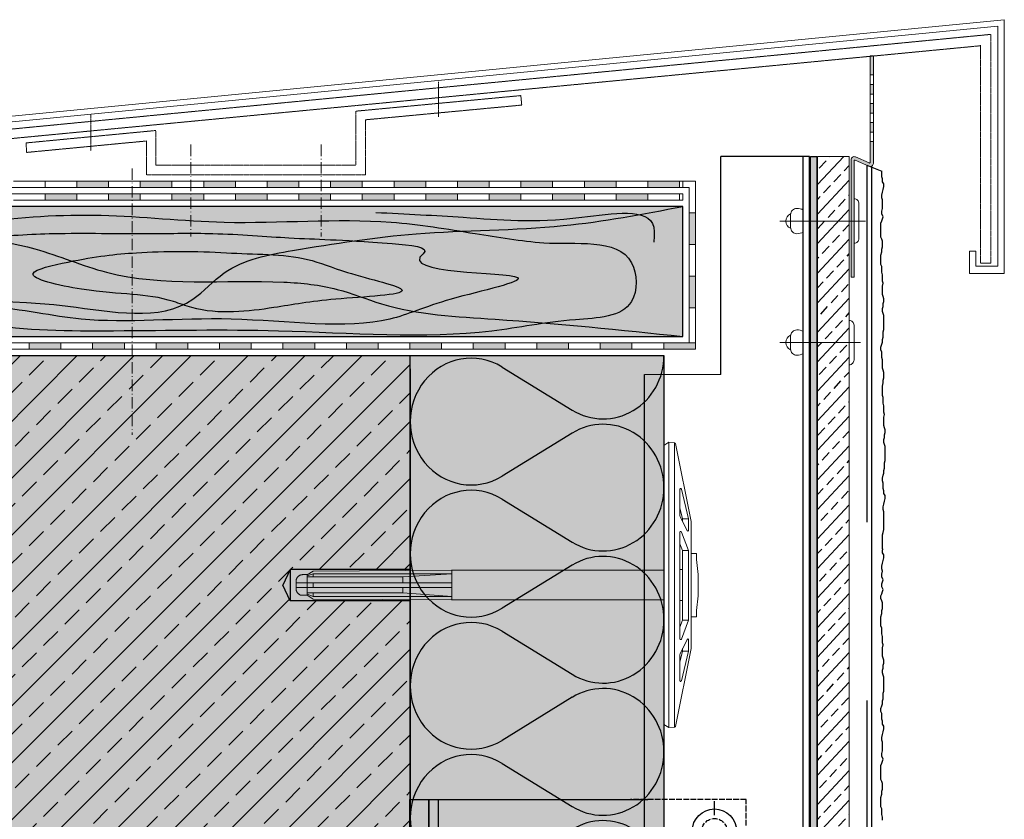
# Model space of a CAD drawing. Extents: x 486 to 11261, y -3402 to -1831.
# Drawn here: x 4631 to 4941, y -2490 to -2238 of the extents above; entities that cross this region are included whole.
import ezdxf

# ---------------------------------------------------------------- set-up
doc = ezdxf.new("R2010")
doc.units = 0
doc.header["$LTSCALE"] = 0.3
for name, pattern in [('ACAD_ISO02W100', [15, 12, -3]), ('ACHSE', [18.5, 12, -3, 0.5, -3]), ('AUSGEZOGEN', [0]), ('KURZGESTRICHELT', [0.004, 0.002, -0.002]), ('VERDECKT', [0.375, 0.25, -0.125])]:
    doc.linetypes.add(name, pattern=pattern)
for name, color, linetype in [('ACHSEN', 1, 'ACHSE'), ('Alsifix V', 6, 'CONTINUOUS'), ('BEFESTIGUNG', 1, 'CONTINUOUS'), ('BEMASSUNG', 1, 'AUSGEZOGEN'), ('BEZEICHNUNGEN', 1, 'AUSGEZOGEN'), ('DÄMMUNG', 1, 'CONTINUOUS'), ('Entkopplungsband', 7, 'CONTINUOUS'), ('Plattenniet', 2, 'CONTINUOUS'), ('Putz', 6, 'CONTINUOUS'), ('Putzträgerplatte', 6, 'CONTINUOUS'), ('Rohbau', 4, 'CONTINUOUS'), ('SCHRAFFUR', 7, 'CONTINUOUS'), ('SICHTBARE', 7, 'CONTINUOUS'), ('T-Profil 40-50', 7, 'CONTINUOUS'), ('Thermostop FG', 7, 'CONTINUOUS'), ('UK-Tec-W-verdeckt', 7, 'ACAD_ISO02W100'), ('Wandwinkel FG', 7, 'CONTINUOUS')]:
    doc.layers.add(name, color=color, linetype=linetype)
doc.layers.add('Alsecco', color=7, linetype='AUSGEZOGEN', lineweight=18)
doc.layers.add('bauseits', color=7, linetype='AUSGEZOGEN', lineweight=13)

# ---------------------------------------------------------------- blocks, each defined once
blk = doc.blocks.new('DAEMM')
at = {"layer": 'DÄMMUNG'}
for p, q in [((0.2065, 0.362), (0.0435, 0.638)), ((0.4565, 0.638), (0.2935, 0.362))]:
    blk.add_line(p, q, dxfattribs=at)
for centre, radius, start, end in [((0.25, 0.76), 0.2398, 329.435, 210.565), ((-0.0001, 0.2399), 0.2399, 270.0152, 30.5802), ((0.5001, 0.2399), 0.2399, 149.4198, 269.9848)]:
    blk.add_arc(centre, radius, start, end, dxfattribs=at)
blk = doc.blocks.new("Holzbalken'")
at = {"layer": 'SICHTBARE', "color": 7, "linetype": 'Continuous'}
blk.add_lwpolyline([(0, 0), (1, 0), (1, 1), (0, 1)], close=True, dxfattribs=at)
at = {"layer": 'SICHTBARE', "color": 1, "linetype": 'Continuous'}
for points in [[(0, 1), (0.1968, 0.8032), (0.3261, 0.6739), (0.4005, 0.4943), (0.5851, 0.4178), (0.6405, 0.3625), (0.6866, 0.2512), (0.8049, 0.1328), (1, 0)], [(0, 0), (0.1411, 0.1908), (0.3603, 0.2327), (0.4904, 0.2866), (0.523, 0.4889), (0.5942, 0.6609), (0.7226, 0.7893), (0.8758, 0.8527), (1, 1)], [(0.2224, 0.9593), (0.1435, 0.9593), (0.0686, 0.9282), (0.0686, 0.8435), (0.0272, 0.8021)], [(0.6806, 0.9543), (0.7717, 0.9166), (0.895, 0.9166), (0.9698, 0.8419), (0.9698, 0.7253)], [(0.0425, 0.181), (0.0705, 0.1134), (0.1003, 0.0836), (0.1223, 0.0305), (0.1501, 0.019)]]:
    blk.add_spline(points, degree=3, dxfattribs=at)
for points, start_tangent, end_tangent in [([(0.8556, 0.7204), (0.7841, 0.7918), (0.6967, 0.8793), (0.523, 0.8793), (0.395, 0.9322), (0.2681, 0.8796), (0.2198, 0.8313), (0.1274, 0.739), (0.0691, 0.5982), (0.0942, 0.4248), (0.0942, 0.277), (0.2002, 0.1711), (0.2741, 0.0972), (0.408, 0.0417), (0.5796, 0.0417), (0.8014, 0.0417), (0.8883, 0.1286), (0.9468, 0.2698), (0.9468, 0.5677), (0.8556, 0.7204)], (-0.867377, 0.497651), (-0.867377, 0.497651)), ([(0.7299, 0.6366), (0.6977, 0.7145), (0.5903, 0.759), (0.5112, 0.7917), (0.4466, 0.7917), (0.3456, 0.7917), (0.2673, 0.7593), (0.2299, 0.669), (0.2299, 0.4864), (0.2299, 0.3411), (0.2748, 0.2328), (0.3742, 0.1333), (0.5304, 0.1333), (0.6954, 0.1333), (0.7592, 0.2872), (0.828, 0.4534), (0.7299, 0.6366)], (0.162047, 0.986783), (0.162047, 0.986783)), ([(0.5254, 0.644), (0.4318, 0.644), (0.3605, 0.5728), (0.3243, 0.4854), (0.3746, 0.364), (0.4702, 0.2685), (0.4893, 0.2222), (0.5747, 0.2222), (0.6391, 0.2866), (0.7081, 0.3556), (0.6511, 0.493), (0.6098, 0.5927), (0.5254, 0.644)], (-0.89914, 0.437662), (-0.89914, 0.437662))]:
    blk.add_spline(points, degree=3, dxfattribs=dict(at, start_tangent=start_tangent, end_tangent=end_tangent))

msp = doc.modelspace()

# ---------------------------------------------------------------- hatches: boundary and pattern name
at = {"layer": 'Alsecco'}
h = msp.add_hatch(color=254, dxfattribs=at)
h.paths.add_polyline_path([(4892.98, -2319.14), (4893.98, -2319.14), (4893.98, -2282.43, -0.541649), (4894.27, -2282.24), (4898.61, -2284.16, 0.541649), (4900.01, -2283.24), (4900.01, -2276.37), (4899.01, -2276.37), (4899.01, -2282.93, -0.541649), (4898.73, -2283.12), (4894.39, -2281.2, 0.541649), (4892.98, -2282.12)])
h.paths.add_polyline_path([(4900.01, -2270.37), (4899.01, -2270.37), (4899.01, -2273.37), (4900.01, -2273.37)])
h.paths.add_polyline_path([(4899.01, -2267.37), (4900.01, -2267.37), (4900.01, -2264.37), (4899.01, -2264.37)])
h.paths.add_polyline_path([(4899.01, -2261.37), (4900.01, -2261.37), (4900.01, -2258.37), (4899.01, -2258.37)])
h.paths.add_polyline_path([(4900.01, -2249.37), (4899.01, -2249.37), (4899.01, -2255.37), (4900.01, -2255.37)])
at = {"layer": 'Entkopplungsband'}
msp.add_hatch(color=252, dxfattribs=at).paths.add_polyline_path([(4880.16, -2281.09), (4882.16, -2281.09), (4882.16, -2703.97), (4880.16, -2703.97)])
at = {"layer": 'Putzträgerplatte'}
h = msp.add_hatch(dxfattribs=at)
h.set_pattern_fill('ANSI33,_O', color=3, angle=2)
h.set_pattern_definition([(47, (76.4494, 70.181), (-4.644096, 4.3306896), []), (47, (80.937, 70.3375), (-4.644096, 4.3306896), [3.175, -1.5875])])
h.paths.add_polyline_path([(4892.41, -2281.09), (4882.41, -2281.09), (4882.41, -2703.97), (4892.41, -2703.97)])
at = {"layer": 'Rohbau'}
h = msp.add_hatch(dxfattribs=at)
h.set_pattern_fill('ANSI33', color=3, scale=2, style=0)
h.set_pattern_definition([(45, (76.45, 70.181), (-8.980256, 8.980256), []), (45, (85.43, 70.181), (-8.980256, 8.980256), [6.35, -3.175])])
h.paths.add_polyline_path([(4696.35, -2603.38), (4753.91, -2603.38), (4753.91, -2514.25), (4696.35, -2514.25), (4693.8, -2508.81), (4696.35, -2503.38), (4753.91, -2503.38), (4753.91, -2483.83), (4753.91, -2421.18), (4716.22, -2421.18), (4713.91, -2416.25), (4716.22, -2411.32), (4753.91, -2411.32), (4753.91, -2343.83), (4578.91, -2343.83), (4578.91, -2575.83), (4468.91, -2575.83), (4468.91, -2703.97), (4753.91, -2703.97), (4753.91, -2614.25), (4696.35, -2614.25), (4693.8, -2608.81)])
at = {"layer": 'SCHRAFFUR', "linetype": 'Continuous'}
h = msp.add_hatch(color=255, dxfattribs=at)
h.dxf.hatch_style = 1
h.paths.add_polyline_path([(4843.91, -2298.83), (4841.91, -2298.83), (4841.91, -2308.83), (4843.91, -2308.83)])
h.paths.add_polyline_path([(4838.91, -2288.83), (4828.91, -2288.83), (4828.91, -2290.83), (4838.91, -2290.83)])
h.paths.add_polyline_path([(4818.91, -2288.83), (4808.91, -2288.83), (4808.91, -2290.83), (4818.91, -2290.83)])
h.paths.add_polyline_path([(4798.91, -2288.83), (4788.91, -2288.83), (4788.91, -2290.83), (4798.91, -2290.83)])
h.paths.add_polyline_path([(4808.91, -2292.83), (4798.91, -2292.83), (4798.91, -2294.83), (4808.91, -2294.83)])
h.paths.add_polyline_path([(4828.91, -2292.83), (4818.91, -2292.83), (4818.91, -2294.83), (4828.91, -2294.83)])
h.paths.add_polyline_path([(4843.91, -2318.83), (4841.91, -2318.83), (4841.91, -2328.83), (4843.91, -2328.83)])
h.paths.add_polyline_path([(4843.91, -2339.83), (4833.91, -2339.83), (4833.91, -2341.83), (4843.91, -2341.83)])
h.paths.add_polyline_path([(4823.91, -2339.83), (4813.91, -2339.83), (4813.91, -2341.83), (4823.91, -2341.83)])
h.paths.add_polyline_path([(4803.91, -2339.83), (4793.91, -2339.83), (4793.91, -2341.83), (4803.91, -2341.83)])
h.paths.add_polyline_path([(4783.91, -2339.83), (4773.91, -2339.83), (4773.91, -2341.83), (4783.91, -2341.83)])
h.paths.add_polyline_path([(4763.91, -2339.83), (4753.91, -2339.83), (4753.91, -2341.83), (4763.91, -2341.83)])
h.paths.add_polyline_path([(4743.91, -2339.83), (4733.91, -2339.83), (4733.91, -2341.83), (4743.91, -2341.83)])
h.paths.add_polyline_path([(4723.91, -2339.83), (4713.91, -2339.83), (4713.91, -2341.83), (4723.91, -2341.83)])
h.paths.add_polyline_path([(4703.91, -2339.83), (4693.91, -2339.83), (4693.91, -2341.83), (4703.91, -2341.83)])
h.paths.add_polyline_path([(4683.91, -2339.83), (4673.91, -2339.83), (4673.91, -2341.83), (4683.91, -2341.83)])
h.paths.add_polyline_path([(4663.91, -2339.83), (4653.91, -2339.83), (4653.91, -2341.83), (4663.91, -2341.83)])
h.paths.add_polyline_path([(4788.91, -2292.83), (4778.91, -2292.83), (4778.91, -2294.83), (4788.91, -2294.83)])
h.paths.add_polyline_path([(4768.91, -2292.83), (4758.91, -2292.83), (4758.91, -2294.83), (4768.91, -2294.83)])
h.paths.add_polyline_path([(4748.91, -2292.83), (4738.91, -2292.83), (4738.91, -2294.83), (4748.91, -2294.83)])
h.paths.add_polyline_path([(4725.91, -2292.83), (4718.91, -2292.83), (4718.91, -2294.83), (4725.91, -2294.83)])
h.paths.add_polyline_path([(4728.91, -2292.83), (4725.91, -2292.83), (4725.91, -2294.83), (4728.91, -2294.83)])
h.paths.add_polyline_path([(4708.91, -2292.83), (4698.91, -2292.83), (4698.91, -2294.83), (4708.91, -2294.83)])
h.paths.add_polyline_path([(4718.91, -2288.83), (4708.91, -2288.83), (4708.91, -2290.83), (4718.91, -2290.83)])
h.paths.add_polyline_path([(4738.91, -2288.83), (4728.91, -2288.83), (4728.91, -2290.83), (4738.91, -2290.83)])
h.paths.add_polyline_path([(4758.91, -2288.83), (4748.91, -2288.83), (4748.91, -2290.83), (4758.91, -2290.83)])
h.paths.add_polyline_path([(4778.91, -2288.83), (4768.91, -2288.83), (4768.91, -2290.83), (4778.91, -2290.83)])
h.paths.add_polyline_path([(4688.91, -2292.83), (4684.91, -2292.83), (4684.91, -2294.83), (4688.91, -2294.83)])
h.paths.add_polyline_path([(4684.91, -2292.83), (4678.91, -2292.83), (4678.91, -2294.83), (4684.91, -2294.83)])
h.paths.add_polyline_path([(4666.41, -2292.83), (4658.91, -2292.83), (4658.91, -2294.83), (4666.41, -2294.83)])
h.paths.add_polyline_path([(4668.91, -2292.83), (4666.41, -2292.83), (4666.41, -2294.83), (4668.91, -2294.83)])
h.paths.add_polyline_path([(4648.91, -2292.83), (4638.91, -2292.83), (4638.91, -2294.83), (4648.91, -2294.83)])
h.paths.add_polyline_path([(4658.91, -2288.83), (4648.91, -2288.83), (4648.91, -2290.83), (4658.91, -2290.83)])
h.paths.add_polyline_path([(4678.91, -2288.83), (4668.91, -2288.83), (4668.91, -2290.83), (4678.91, -2290.83)])
h.paths.add_polyline_path([(4698.91, -2288.83), (4688.91, -2288.83), (4688.91, -2290.83), (4698.91, -2290.83)])
h.paths.add_polyline_path([(4643.91, -2339.83), (4633.91, -2339.83), (4633.91, -2341.83), (4643.91, -2341.83)])
h = msp.add_hatch(color=31, dxfattribs=at)
h.dxf.hatch_style = 1
h.paths.add_polyline_path([(4536.91, -2337.83), (4536.91, -2296.83), (4839.91, -2296.83), (4839.91, -2337.83)])
h = msp.add_hatch(color=254, dxfattribs=at)
h.dxf.hatch_style = 1
h.paths.add_polyline_path([(4468.91, -2575.83), (4577.8, -2575.83), (4578.91, -2575.83), (4578.91, -2343.83), (4753.91, -2343.83), (4753.91, -2703.97), (4469.29, -2703.97)])
h = msp.add_hatch(color=71, dxfattribs=at)
h.dxf.hatch_style = 1
h.paths.add_polyline_path([(4753.91, -2343.83), (4753.91, -2703.97), (4834.01, -2703.97), (4834.01, -2343.83)])
at = {"layer": 'Thermostop FG'}
h = msp.add_hatch(color=252, dxfattribs=at)
h.paths.add_polyline_path([(4759.91, -2483.83), (4753.91, -2483.83), (4753.91, -2503.38), (4759.91, -2503.38)])
h.paths.add_polyline_path([(4759.91, -2514.28), (4753.91, -2514.28), (4753.91, -2553.38), (4759.91, -2553.38)])
h.paths.add_polyline_path([(4759.91, -2564.28), (4753.91, -2564.28), (4753.91, -2603.38), (4759.91, -2603.38)])
h.paths.add_polyline_path([(4759.91, -2614.28), (4753.91, -2614.28), (4753.91, -2633.83), (4759.91, -2633.83)])

# ---------------------------------------------------------------- linework, layer by layer
at = {"layer": 'ACHSEN', "color": 7, "linetype": 'ACHSE', "lineweight": 13}
for p, q in [((4684.91, -2277.33), (4684.91, -2306.33)), ((4725.91, -2277.33), (4725.91, -2306.33)), ((4666.41, -2284.83), (4666.41, -2368.83))]:
    msp.add_line(p, q, dxfattribs=at)
at = {"layer": 'Alsecco'}
for p, q in [((4899.01, -2282.93), (4899.01, -2249.37)), ((4900.01, -2249.37), (4899.01, -2249.37)), ((4900.01, -2283.24), (4900.01, -2249.37)), ((4900.01, -2255.37), (4899.01, -2255.37)), ((4900.01, -2258.37), (4899.01, -2258.37)), ((4900.01, -2261.37), (4899.01, -2261.37)), ((4900.01, -2264.37), (4899.01, -2264.37)), ((4900.01, -2267.37), (4899.01, -2267.37)), ((4900.01, -2270.37), (4899.01, -2270.37)), ((4900.01, -2273.37), (4899.01, -2273.37)), ((4900.01, -2276.37), (4899.01, -2276.37)), ((4894.39, -2281.2), (4898.73, -2283.12)), ((4892.98, -2319.14), (4892.98, -2282.12)), ((4893.98, -2319.14), (4893.98, -2282.43)), ((4894.27, -2282.24), (4898.61, -2284.16)), ((4893.98, -2319.14), (4892.98, -2319.14))]:
    msp.add_line(p, q, dxfattribs=at)
for centre, radius, start, end in [((4893.98, -2282.12), 1, 66.2315, 180), ((4894.18, -2282.43), 0.2, 66.2315, 180), ((4899.01, -2283.24), 1, 246.2315, 0), ((4898.81, -2282.93), 0.2, 246.2315, 0)]:
    msp.add_arc(centre, radius, start, end, dxfattribs=at)
at = {"layer": 'Alsifix V', "color": 6, "linetype": 'VERDECKT', "lineweight": 18, "ltscale": 1500}
for points in [[(4835.56, -2371.19), (4834.01, -2372.18)], [(4835.56, -2371.19), (4835.56, -2461.16)], [(4837.33, -2371.34), (4835.56, -2371.19)], [(4834.01, -2372.18), (4834.01, -2460.17)], [(4837.33, -2371.34), (4837.33, -2461.02)], [(4837.61, -2371.62), (4837.61, -2371.55), (4837.54, -2371.55), (4837.54, -2371.48), (4837.47, -2371.48), (4837.47, -2371.41), (4837.4, -2371.41), (4837.33, -2371.34)], [(4842.62, -2396.19), (4837.61, -2371.62)], [(4839.52, -2386.02), (4839.52, -2385.95), (4839.45, -2385.88), (4839.45, -2385.81), (4839.37, -2385.81), (4839.3, -2385.81), (4839.23, -2385.81), (4839.16, -2385.81), (4839.09, -2385.88), (4839.02, -2385.95), (4839.02, -2386.02)], [(4839.02, -2386.02), (4839.02, -2394.36)], [(4841.78, -2395.35), (4839.52, -2386.02)], [(4839.87, -2395.35), (4839.02, -2391.89)], [(4839.02, -2394.36), (4839.09, -2394.57)], [(4841.35, -2399.09), (4839.09, -2394.57)], [(4841.78, -2395.35), (4839.87, -2395.35)], [(4839.87, -2395.35), (4839.87, -2396.12)], [(4841.78, -2395.35), (4841.78, -2398.95)], [(4841.35, -2399.09), (4841.42, -2399.09), (4841.42, -2399.16), (4841.49, -2399.16), (4841.49, -2399.23), (4841.56, -2399.23), (4841.63, -2399.23), (4841.63, -2399.16), (4841.71, -2399.16), (4841.71, -2399.09), (4841.78, -2399.09), (4841.78, -2399.02), (4841.78, -2398.95)], [(4842.62, -2396.19), (4842.62, -2436.23)], [(4839.52, -2399.44), (4839.45, -2399.44), (4839.45, -2399.37), (4839.37, -2399.37), (4839.37, -2399.3), (4839.3, -2399.3), (4839.23, -2399.3), (4839.16, -2399.3), (4839.16, -2399.37), (4839.09, -2399.37), (4839.09, -2399.44), (4839.02, -2399.44), (4839.02, -2399.51), (4839.02, -2399.58)], [(4839.02, -2399.58), (4839.02, -2433.2)], [(4841.78, -2405.37), (4839.52, -2399.51)], [(4841.78, -2405.37), (4839.87, -2405.37), (4839.02, -2403.18)], [(4839.87, -2405.37), (4839.87, -2427.34)], [(4841.78, -2405.37), (4841.78, -2427.34)], [(4844.25, -2406.22), (4842.62, -2406.22)], [(4844.25, -2406.22), (4844.25, -2408.2)], [(4844.74, -2412.86), (4844.25, -2408.2)], [(4767.17, -2411.52), (4723.46, -2411.8)], [(4767.17, -2411.45), (4767.17, -2420.98)], [(4767.17, -2411.52), (4834.01, -2411.52)], [(4839.87, -2411.31), (4839.02, -2411.31)], [(4720.07, -2412.93), (4719.93, -2413), (4719.86, -2413), (4719.79, -2413), (4719.65, -2413), (4719.58, -2413), (4719.44, -2413.07), (4719.36, -2413.07), (4719.29, -2413.14), (4719.22, -2413.14), (4719.08, -2413.21), (4719.01, -2413.28), (4718.94, -2413.28), (4718.87, -2413.35), (4718.8, -2413.42), (4718.73, -2413.49), (4718.66, -2413.57), (4718.59, -2413.64), (4718.52, -2413.71), (4718.45, -2413.78), (4718.38, -2413.85), (4718.38, -2413.92), (4718.31, -2413.99), (4718.23, -2414.06), (4718.23, -2414.2), (4718.16, -2414.27), (4718.16, -2414.34), (4718.09, -2414.48), (4718.09, -2414.55), (4718.09, -2414.62), (4718.09, -2414.77), (4718.02, -2414.84), (4718.02, -2414.98)], [(4721.48, -2412.93), (4720.07, -2412.93)], [(4723.46, -2411.8), (4721.48, -2413)], [(4723.46, -2412.65), (4721.48, -2413.28)], [(4721.48, -2413), (4721.48, -2419.43)], [(4751.64, -2413.64), (4721.48, -2413.64)], [(4723.46, -2411.8), (4723.46, -2411.8)], [(4767.17, -2412.65), (4723.46, -2412.65)], [(4723.46, -2412.65), (4723.46, -2413.64)], [(4767.17, -2412.65), (4751.64, -2413.64)], [(4751.64, -2413.64), (4751.64, -2415.47)], [(4844.74, -2412.86), (4844.74, -2419.57)], [(4718.02, -2417.45), (4718.02, -2417.59), (4718.09, -2417.66), (4718.09, -2417.73), (4718.09, -2417.87), (4718.09, -2417.94), (4718.16, -2418.01), (4718.16, -2418.16), (4718.23, -2418.23), (4718.23, -2418.3), (4718.31, -2418.44), (4718.38, -2418.51), (4718.38, -2418.58), (4718.45, -2418.65), (4718.52, -2418.72), (4718.59, -2418.79), (4718.66, -2418.86), (4718.73, -2418.93), (4718.8, -2419), (4718.87, -2419.07), (4718.94, -2419.14), (4719.01, -2419.14), (4719.08, -2419.21), (4719.22, -2419.29), (4719.29, -2419.29), (4719.36, -2419.36), (4719.44, -2419.36), (4719.58, -2419.36), (4719.65, -2419.43), (4719.79, -2419.43), (4719.86, -2419.43), (4719.93, -2419.43), (4720.07, -2419.43)], [(4718.09, -2414.98), (4718.09, -2417.45)], [(4767.17, -2415.47), (4718.09, -2415.47)], [(4767.17, -2416.96), (4718.09, -2416.96)], [(4723.46, -2415.47), (4723.46, -2416.96)], [(4751.64, -2416.96), (4751.64, -2418.72)], [(4721.48, -2419.43), (4720.07, -2419.43)], [(4751.64, -2418.72), (4721.48, -2418.72)], [(4723.46, -2419.78), (4721.48, -2419.14)], [(4723.46, -2420.63), (4721.48, -2419.43)], [(4723.46, -2418.72), (4723.46, -2419.78)], [(4767.17, -2419.78), (4723.46, -2419.78)], [(4767.17, -2420.84), (4723.46, -2420.63)], [(4723.46, -2420.63), (4723.46, -2420.63)], [(4767.17, -2419.78), (4751.64, -2418.72)], [(4767.17, -2420.84), (4834.01, -2420.84)], [(4844.25, -2424.23), (4844.74, -2419.57)], [(4839.87, -2421.12), (4839.02, -2421.12)], [(4844.25, -2426.21), (4842.62, -2426.21)], [(4844.25, -2424.23), (4844.25, -2426.21)], [(4841.78, -2427.34), (4839.87, -2427.34), (4839.02, -2429.53)], [(4841.78, -2427.34), (4839.52, -2433.27)], [(4839.02, -2433.2), (4839.02, -2433.27), (4839.09, -2433.27), (4839.09, -2433.34), (4839.16, -2433.34), (4839.16, -2433.41), (4839.23, -2433.41), (4839.3, -2433.41), (4839.37, -2433.41), (4839.37, -2433.34), (4839.45, -2433.34), (4839.52, -2433.27)], [(4841.35, -2433.34), (4839.09, -2437.86)], [(4841.78, -2433.48), (4841.78, -2433.41), (4841.78, -2433.34), (4841.71, -2433.27), (4841.63, -2433.27), (4841.63, -2433.2), (4841.56, -2433.2), (4841.49, -2433.2), (4841.49, -2433.27), (4841.42, -2433.27), (4841.35, -2433.27), (4841.35, -2433.34)], [(4837.61, -2460.81), (4842.62, -2436.23)], [(4839.87, -2436.23), (4839.87, -2437.08)], [(4841.78, -2433.48), (4841.78, -2437.08)], [(4841.78, -2437.08), (4839.87, -2437.08), (4839.02, -2440.54)], [(4839.09, -2437.86), (4839.02, -2438.07)], [(4839.02, -2438.07), (4839.02, -2446.33)], [(4841.78, -2437.08), (4839.52, -2446.4)], [(4839.02, -2446.33), (4839.02, -2446.4), (4839.02, -2446.47), (4839.09, -2446.47), (4839.09, -2446.54), (4839.16, -2446.54), (4839.16, -2446.61), (4839.23, -2446.61), (4839.3, -2446.61), (4839.37, -2446.61), (4839.37, -2446.54), (4839.45, -2446.54), (4839.45, -2446.47), (4839.52, -2446.47), (4839.52, -2446.4)], [(4837.33, -2461.02), (4835.56, -2461.16), (4834.01, -2460.17)], [(4837.33, -2461.02), (4837.4, -2461.02), (4837.47, -2461.02), (4837.47, -2460.95), (4837.54, -2460.95), (4837.54, -2460.88), (4837.61, -2460.88), (4837.61, -2460.81)]]:
    msp.add_lwpolyline(points, dxfattribs=at)
at = {"layer": 'bauseits', "color": 7, "linetype": 'AUSGEZOGEN', "lineweight": 13}
for p, q in [((4501.85, -2280.6), (4941.29, -2237.93)), ((4939.29, -2239.93), (4503.85, -2282.21)), ((4939.29, -2239.93), (4939.29, -2315.67)), ((4941.29, -2317.93), (4941.29, -2237.93)), ((4628.91, -2288.83), (4638.91, -2288.83)), ((4638.91, -2288.83), (4638.91, -2290.83)), ((4638.91, -2288.83), (4648.91, -2288.83)), ((4648.91, -2288.83), (4658.91, -2288.83)), ((4648.91, -2290.83), (4648.91, -2288.83)), ((4658.91, -2288.83), (4658.91, -2290.83)), ((4658.91, -2288.83), (4668.91, -2288.83)), ((4668.91, -2290.83), (4668.91, -2288.83)), ((4668.91, -2288.83), (4678.91, -2288.83)), ((4678.91, -2288.83), (4678.91, -2290.83)), ((4678.91, -2288.83), (4688.91, -2288.83)), ((4688.91, -2290.83), (4688.91, -2288.83)), ((4688.91, -2288.83), (4698.91, -2288.83)), ((4841.91, -2288.83), (4698.91, -2288.83)), ((4698.91, -2288.83), (4698.91, -2290.83)), ((4708.91, -2290.83), (4708.91, -2288.83)), ((4718.91, -2288.83), (4718.91, -2290.83)), ((4728.91, -2290.83), (4728.91, -2288.83)), ((4738.91, -2288.83), (4738.91, -2290.83)), ((4748.91, -2290.83), (4748.91, -2288.83)), ((4758.91, -2288.83), (4758.91, -2290.83)), ((4768.91, -2290.83), (4768.91, -2288.83)), ((4778.91, -2288.83), (4778.91, -2290.83)), ((4788.91, -2290.83), (4788.91, -2288.83)), ((4798.91, -2288.83), (4798.91, -2290.83)), ((4808.91, -2290.83), (4808.91, -2288.83)), ((4818.91, -2288.83), (4818.91, -2290.83)), ((4828.91, -2290.83), (4828.91, -2288.83)), ((4838.91, -2288.83), (4838.91, -2290.83)), ((4839.91, -2290.83), (4839.91, -2288.83)), ((4843.91, -2288.83), (4841.91, -2288.83)), ((4843.91, -2339.83), (4843.91, -2288.83)), ((4698.91, -2290.83), (4530.91, -2290.83)), ((4530.91, -2292.83), (4698.91, -2292.83)), ((4638.91, -2294.83), (4638.91, -2292.83)), ((4648.91, -2292.83), (4648.91, -2294.83)), ((4658.91, -2294.83), (4658.91, -2292.83)), ((4668.91, -2292.83), (4668.91, -2294.83)), ((4678.91, -2294.83), (4678.91, -2292.83)), ((4688.91, -2292.83), (4688.91, -2294.83)), ((4698.91, -2290.83), (4841.91, -2290.83)), ((4698.91, -2292.83), (4839.91, -2292.83)), ((4698.91, -2294.83), (4698.91, -2292.83)), ((4708.91, -2292.83), (4708.91, -2294.83)), ((4718.91, -2294.83), (4718.91, -2292.83)), ((4728.91, -2292.83), (4728.91, -2294.83)), ((4738.91, -2294.83), (4738.91, -2292.83)), ((4748.91, -2292.83), (4748.91, -2294.83)), ((4758.91, -2294.83), (4758.91, -2292.83)), ((4768.91, -2292.83), (4768.91, -2294.83)), ((4778.91, -2294.83), (4778.91, -2292.83)), ((4788.91, -2292.83), (4788.91, -2294.83)), ((4798.91, -2294.83), (4798.91, -2292.83)), ((4808.91, -2292.83), (4808.91, -2294.83)), ((4818.91, -2294.83), (4818.91, -2292.83)), ((4828.91, -2292.83), (4828.91, -2294.83)), ((4838.91, -2294.83), (4838.91, -2292.83)), ((4839.91, -2292.83), (4839.91, -2294.83)), ((4841.91, -2290.83), (4841.91, -2339.83)), ((4628.91, -2294.83), (4638.91, -2294.83)), ((4648.91, -2294.83), (4638.91, -2294.83)), ((4648.91, -2294.83), (4658.91, -2294.83)), ((4668.91, -2294.83), (4658.91, -2294.83)), ((4668.91, -2294.83), (4678.91, -2294.83)), ((4688.91, -2294.83), (4678.91, -2294.83)), ((4688.91, -2294.83), (4698.91, -2294.83)), ((4698.91, -2294.83), (4839.91, -2294.83)), ((4536.91, -2296.83), (4839.91, -2296.83)), ((4839.91, -2296.83), (4839.91, -2337.83)), ((4841.91, -2298.83), (4843.91, -2298.83)), ((4843.91, -2308.83), (4841.91, -2308.83)), ((4930.29, -2310.98), (4932.29, -2310.98)), ((4930.29, -2310.98), (4930.29, -2317.93)), ((4932.29, -2315.67), (4932.29, -2310.98)), ((4933.83, -2314.67), (4937.03, -2314.67)), ((4930.29, -2317.93), (4941.29, -2317.93)), ((4932.29, -2315.67), (4939.29, -2315.67)), ((4841.91, -2318.83), (4843.91, -2318.83)), ((4843.91, -2328.83), (4841.91, -2328.83)), ((4839.91, -2337.83), (4536.91, -2337.83)), ((4581.91, -2339.83), (4843.91, -2339.83)), ((4633.91, -2341.83), (4633.91, -2339.83)), ((4643.91, -2339.83), (4643.91, -2341.83)), ((4653.91, -2341.83), (4653.91, -2339.83)), ((4663.91, -2339.83), (4663.91, -2341.83)), ((4673.91, -2341.83), (4673.91, -2339.83)), ((4683.91, -2339.83), (4683.91, -2341.83)), ((4693.91, -2341.83), (4693.91, -2339.83)), ((4703.91, -2339.83), (4703.91, -2341.83)), ((4713.91, -2341.83), (4713.91, -2339.83)), ((4723.91, -2339.83), (4723.91, -2341.83)), ((4733.91, -2341.83), (4733.91, -2339.83)), ((4743.91, -2341.83), (4743.91, -2339.83)), ((4753.91, -2341.83), (4753.91, -2339.83)), ((4763.91, -2341.83), (4763.91, -2339.83)), ((4773.91, -2341.83), (4773.91, -2339.83)), ((4783.91, -2341.83), (4783.91, -2339.83)), ((4793.91, -2341.83), (4793.91, -2339.83)), ((4803.91, -2341.83), (4803.91, -2339.83)), ((4813.91, -2341.83), (4813.91, -2339.83)), ((4823.91, -2341.83), (4823.91, -2339.83)), ((4833.91, -2341.83), (4833.91, -2339.83)), ((4843.91, -2339.83), (4843.91, -2341.83)), ((4843.91, -2341.83), (4843.91, -2339.83)), ((4843.91, -2341.83), (4581.91, -2341.83)), ((4851.91, -2349.83), (4827.91, -2349.83))]:
    msp.add_line(p, q, dxfattribs=at)
at = {"layer": 'bauseits', "color": 7, "linetype": 'VERDECKT', "lineweight": 13}
for p, q in [((4505.85, -2284.28), (4937.03, -2242.56)), ((4937.03, -2242.56), (4937.03, -2314.67)), ((4933.83, -2246.15), (4508.85, -2286.86)), ((4933.83, -2245.94), (4933.83, -2314.67)), ((4762.9, -2257.51), (4762.9, -2268.71)), ((4653.37, -2267.84), (4653.37, -2279.44))]:
    msp.add_line(p, q, dxfattribs=at)
at = {"layer": 'bauseits', "color": 7, "linetype": 'KURZGESTRICHELT', "lineweight": 13}
for p, q in [((4788.88, -2261.87), (4736.91, -2266.78)), ((4788.88, -2261.87), (4789.17, -2264.86)), ((4789.17, -2264.86), (4739.92, -2269.5)), ((4736.91, -2266.78), (4736.91, -2283.83)), ((4739.91, -2269.52), (4739.91, -2286.83)), ((4673.83, -2272.88), (4632.92, -2276.79)), ((4673.83, -2283.83), (4673.83, -2272.88)), ((4632.91, -2276.79), (4633.11, -2279.79)), ((4670.91, -2276.18), (4633.11, -2279.79)), ((4670.91, -2286.83), (4670.91, -2276.18)), ((4736.91, -2283.83), (4673.83, -2283.83)), ((4739.91, -2286.83), (4670.91, -2286.83))]:
    msp.add_line(p, q, dxfattribs=at)
msp.add_lwpolyline([(4739.91, -2286.83), (4739.91, -2286.83)], close=True, dxfattribs=at)
at = {"layer": 'bauseits', "color": 7, "linetype": 'AUSGEZOGEN', "lineweight": 13}
for points in [[(4638.91, -2290.83), (4638.91, -2290.83)], [(4658.91, -2290.83), (4658.91, -2290.83)], [(4678.91, -2290.83), (4678.91, -2290.83)], [(4698.91, -2290.83), (4698.91, -2290.83)], [(4718.91, -2290.83), (4718.91, -2290.83)], [(4738.91, -2290.83), (4738.91, -2290.83)], [(4841.91, -2290.83), (4841.91, -2290.83)], [(4648.91, -2294.83), (4648.91, -2294.83)], [(4668.91, -2294.83), (4668.91, -2294.83)], [(4688.91, -2294.83), (4688.91, -2294.83)], [(4708.91, -2294.83), (4708.91, -2294.83)], [(4728.91, -2294.83), (4728.91, -2294.83)], [(4741.91, -2294.83), (4741.91, -2294.83)], [(4838.91, -2294.83), (4838.91, -2294.83)], [(4843.91, -2298.83), (4843.91, -2298.83)], [(4843.91, -2318.83), (4843.91, -2318.83)], [(4843.91, -2339.83), (4843.91, -2339.83)], [(4643.91, -2341.83), (4643.91, -2341.83)], [(4663.91, -2341.83), (4663.91, -2341.83)], [(4683.91, -2341.83), (4683.91, -2341.83)], [(4703.91, -2341.83), (4703.91, -2341.83)], [(4723.91, -2341.83), (4723.91, -2341.83)], [(4743.91, -2341.83), (4743.91, -2341.83)], [(4843.91, -2341.83), (4843.91, -2341.83)], [(4843.91, -2341.83), (4843.91, -2341.83)]]:
    msp.add_lwpolyline(points, close=True, dxfattribs=at)
at = {"layer": 'BEFESTIGUNG', "color": 1, "linetype": 'Continuous', "lineweight": -3}
for p, q in [((4716.22, -2411.32), (4713.91, -2416.25)), ((4753.91, -2411.32), (4716.22, -2411.32)), ((4716.22, -2411.32), (4716.22, -2421.18)), ((4716.22, -2421.18), (4713.91, -2416.25)), ((4753.91, -2421.18), (4716.22, -2421.18))]:
    msp.add_line(p, q, dxfattribs=at)
at = {"layer": 'BEZEICHNUNGEN', "color": 2, "linetype": 'Continuous'}
msp.add_line((4849.91, -2488.83), (4849.91, -2484.33), dxfattribs=at)
at = {"layer": 'Entkopplungsband'}
for p, q in [((4880.16, -2703.97), (4880.16, -2281.09)), ((4880.16, -2281.09), (4882.16, -2281.09)), ((4882.16, -2281.09), (4882.16, -2703.97))]:
    msp.add_line(p, q, dxfattribs=at)
at = {"layer": 'Plattenniet', "color": 2, "linetype": 'Continuous', "lineweight": 18}
for p, q in [((4870.48, -2301.43), (4897.48, -2301.43)), ((4870.48, -2339.75), (4895.91, -2339.75))]:
    msp.add_line(p, q, dxfattribs=at)
for points in [[(4895.48, -2295.93, 0.414214), (4893.98, -2294.43), (4893.98, -2308.43, 0.414214), (4895.48, -2306.93)], [(4873.91, -2303.43, 0.414214), (4875.91, -2305.43, 0.131652), (4877.91, -2304.89), (4877.91, -2297.96, 0.131652), (4875.91, -2297.43, 0.414214), (4873.91, -2299.43)], [(4893.91, -2334.25, 0.414214), (4892.41, -2332.75), (4892.41, -2346.75, 0.414214), (4893.91, -2345.25)], [(4873.91, -2341.75, 0.414214), (4875.91, -2343.75, 0.131652), (4877.91, -2343.21), (4877.91, -2336.29, 0.131652), (4875.91, -2335.75, 0.414214), (4873.91, -2337.75)]]:
    msp.add_lwpolyline(points, format="xyb", close=True, dxfattribs=at)
for points in [[(4873.93, -2299.14, 0.654062), (4873.93, -2303.72, 0.654062)], [(4873.93, -2337.46, 0.654062), (4873.93, -2342.04, 0.654062)]]:
    msp.add_lwpolyline(points, format="xyb", dxfattribs=at)
at = {"layer": 'Putz', "color": 6, "linetype": 'VERDECKT', "lineweight": -3, "ltscale": 1500}
msp.add_line((4897.91, -2283.85), (4897.91, -2703.97), dxfattribs=at)
at = {"layer": 'Putz', "color": 6, "linetype": 'AUSGEZOGEN', "lineweight": -3}
for p, q in [((4897.91, -2283.85), (4902.63, -2285.72)), ((4899.41, -2284.47), (4899.41, -2703.97)), ((4902.63, -2286.61), (4902.63, -2285.72)), ((4902.63, -2287.49), (4902.63, -2286.61)), ((4902.85, -2288.15), (4902.63, -2287.49)), ((4902.85, -2289.04), (4902.85, -2288.15)), ((4903.29, -2289.7), (4902.85, -2289.04)), ((4903.29, -2290.58), (4903.29, -2289.7)), ((4902.63, -2293.23), (4902.85, -2292.35)), ((4902.63, -2294.12), (4902.63, -2293.23)), ((4902.85, -2292.35), (4903.07, -2291.47)), ((4903.07, -2291.47), (4903.29, -2290.58)), ((4902.85, -2294.78), (4902.63, -2294.12)), ((4902.85, -2295.67), (4902.85, -2294.78)), ((4902.85, -2296.55), (4902.85, -2295.67)), ((4902.85, -2297.43), (4902.85, -2296.55)), ((4902.63, -2298.32), (4902.85, -2297.43)), ((4902.63, -2299.2), (4902.63, -2298.32)), ((4903.07, -2300.08), (4902.63, -2299.2)), ((4902.41, -2302.07), (4902.63, -2301.41)), ((4902.41, -2302.96), (4902.41, -2302.07)), ((4902.41, -2303.84), (4902.41, -2302.96)), ((4902.63, -2301.41), (4902.85, -2300.75)), ((4902.85, -2300.75), (4903.07, -2300.08)), ((4902.41, -2304.72), (4902.41, -2303.84)), ((4902.41, -2305.61), (4902.41, -2304.72)), ((4902.41, -2306.49), (4902.41, -2305.61)), ((4902.63, -2307.15), (4902.41, -2306.49)), ((4902.85, -2307.82), (4902.63, -2307.15)), ((4902.85, -2308.7), (4902.85, -2307.82)), ((4902.85, -2309.59), (4902.85, -2308.7)), ((4902.41, -2312.24), (4902.63, -2311.13)), ((4902.41, -2313.12), (4902.41, -2312.24)), ((4902.63, -2310.25), (4902.85, -2309.59)), ((4902.63, -2311.13), (4902.63, -2310.25)), ((4902.41, -2314.23), (4902.41, -2313.12)), ((4902.41, -2315.11), (4902.41, -2314.23)), ((4902.63, -2315.77), (4902.41, -2315.11)), ((4902.63, -2316.66), (4902.63, -2315.77)), ((4902.63, -2317.54), (4902.63, -2316.66)), ((4902.85, -2318.42), (4902.63, -2317.54)), ((4902.85, -2319.31), (4902.85, -2318.42)), ((4902.85, -2320.41), (4902.85, -2319.31)), ((4903.07, -2321.07), (4902.85, -2320.41)), ((4902.85, -2321.96), (4903.07, -2321.07)), ((4902.85, -2322.84), (4902.85, -2321.96)), ((4902.85, -2323.73), (4902.85, -2322.84)), ((4902.85, -2324.61), (4902.85, -2323.73)), ((4903.07, -2325.27), (4902.85, -2324.61)), ((4903.29, -2325.94), (4903.07, -2325.27)), ((4903.07, -2327.48), (4903.29, -2326.82)), ((4903.07, -2328.37), (4903.07, -2327.48)), ((4903.29, -2326.82), (4903.29, -2325.94)), ((4902.85, -2329.03), (4903.07, -2328.37)), ((4902.85, -2329.91), (4902.85, -2329.03)), ((4903.07, -2330.58), (4902.85, -2329.91)), ((4903.29, -2331.24), (4903.07, -2330.58)), ((4903.29, -2332.12), (4903.29, -2331.24)), ((4903.29, -2333.01), (4903.29, -2332.12)), ((4903.29, -2333.89), (4903.29, -2333.01)), ((4903.29, -2334.77), (4903.29, -2333.89)), ((4903.07, -2336.32), (4903.29, -2335.66)), ((4903.07, -2337.2), (4903.07, -2336.32)), ((4903.29, -2335.66), (4903.29, -2334.77)), ((4902.63, -2340.3), (4902.85, -2339.63)), ((4902.85, -2338.75), (4903.07, -2338.09)), ((4902.85, -2339.63), (4902.85, -2338.75)), ((4903.07, -2338.09), (4903.07, -2337.2)), ((4902.41, -2341.18), (4902.63, -2340.3)), ((4902.41, -2342.06), (4902.41, -2341.18)), ((4902.63, -2342.73), (4902.41, -2342.06)), ((4902.63, -2343.61), (4902.63, -2342.73)), ((4902.63, -2344.5), (4902.63, -2343.61)), ((4902.85, -2345.16), (4902.63, -2344.5)), ((4902.85, -2346.04), (4902.85, -2345.16)), ((4902.85, -2346.93), (4902.85, -2346.04)), ((4902.85, -2347.81), (4902.85, -2346.93)), ((4903.07, -2348.47), (4902.85, -2347.81)), ((4903.29, -2349.14), (4903.07, -2348.47)), ((4903.29, -2350.02), (4903.29, -2349.14)), ((4902.85, -2353.55), (4903.07, -2352.45)), ((4903.07, -2351.57), (4903.29, -2350.9)), ((4903.07, -2352.45), (4903.07, -2351.57)), ((4903.29, -2350.9), (4903.29, -2350.02)), ((4902.85, -2354.44), (4902.85, -2353.55)), ((4902.85, -2355.54), (4902.85, -2354.44)), ((4902.85, -2356.43), (4902.85, -2355.54)), ((4903.07, -2357.09), (4902.85, -2356.43)), ((4903.07, -2357.97), (4903.07, -2357.09)), ((4903.07, -2358.86), (4903.07, -2357.97)), ((4903.29, -2359.74), (4903.07, -2358.86)), ((4903.29, -2360.62), (4903.29, -2359.74)), ((4903.29, -2361.73), (4903.29, -2360.62)), ((4903.51, -2362.39), (4903.29, -2361.73)), ((4903.29, -2363.28), (4903.51, -2362.39)), ((4903.29, -2364.16), (4903.29, -2363.28)), ((4903.29, -2365.04), (4903.29, -2364.16)), ((4903.29, -2365.93), (4903.29, -2365.04)), ((4903.51, -2366.59), (4903.29, -2365.93)), ((4903.73, -2367.25), (4903.51, -2366.59)), ((4903.51, -2368.8), (4903.73, -2368.14)), ((4903.73, -2368.14), (4903.73, -2367.25)), ((4903.29, -2370.35), (4903.51, -2369.68)), ((4903.29, -2371.23), (4903.29, -2370.35)), ((4903.51, -2371.89), (4903.29, -2371.23)), ((4903.51, -2369.68), (4903.51, -2368.8)), ((4903.73, -2372.56), (4903.51, -2371.89)), ((4903.73, -2373.44), (4903.73, -2372.56)), ((4903.73, -2374.32), (4903.73, -2373.44)), ((4903.73, -2375.21), (4903.73, -2374.32)), ((4903.51, -2377.64), (4903.73, -2376.97)), ((4903.73, -2376.09), (4903.73, -2375.21)), ((4903.73, -2376.97), (4903.73, -2376.09)), ((4903.29, -2380.07), (4903.51, -2379.41)), ((4903.29, -2380.95), (4903.29, -2380.07)), ((4903.51, -2378.52), (4903.51, -2377.64)), ((4903.51, -2379.41), (4903.51, -2378.52)), ((4902.85, -2382.5), (4903.07, -2381.61)), ((4902.85, -2383.38), (4902.85, -2382.5)), ((4903.07, -2384.05), (4902.85, -2383.38)), ((4903.07, -2381.61), (4903.29, -2380.95)), ((4903.07, -2384.93), (4903.07, -2384.05)), ((4903.07, -2385.81), (4903.07, -2384.93)), ((4903.29, -2386.48), (4903.07, -2385.81)), ((4903.29, -2387.36), (4903.29, -2386.48)), ((4903.73, -2388.02), (4903.29, -2387.36)), ((4903.29, -2390.67), (4903.51, -2389.79)), ((4903.51, -2389.79), (4903.73, -2388.91)), ((4903.73, -2388.91), (4903.73, -2388.02)), ((4903.07, -2391.56), (4903.29, -2390.67)), ((4903.07, -2392.44), (4903.07, -2391.56)), ((4903.29, -2393.1), (4903.07, -2392.44)), ((4903.29, -2393.99), (4903.29, -2393.1)), ((4903.29, -2394.87), (4903.29, -2393.99)), ((4903.29, -2395.76), (4903.29, -2394.87)), ((4903.29, -2396.98), (4903.29, -2395.76)), ((4903.07, -2399.63), (4903.29, -2398.75)), ((4903.29, -2397.87), (4903.29, -2396.98)), ((4903.29, -2398.75), (4903.29, -2397.87)), ((4902.85, -2400.4), (4903.07, -2399.63)), ((4902.85, -2401.28), (4902.85, -2400.4)), ((4902.85, -2402.16), (4902.85, -2401.28)), ((4902.85, -2403.05), (4902.85, -2402.16)), ((4902.85, -2403.93), (4902.85, -2403.05)), ((4902.85, -2404.81), (4902.85, -2403.93)), ((4902.85, -2404.81), (4902.85, -2405.16)), ((4902.85, -2406.04), (4902.85, -2405.16)), ((4903.29, -2406.7), (4902.85, -2406.04)), ((4902.85, -2409.36), (4903.07, -2408.47)), ((4903.07, -2408.47), (4903.29, -2407.59)), ((4903.29, -2407.59), (4903.29, -2406.7)), ((4902.63, -2410.24), (4902.85, -2409.36)), ((4902.63, -2411.12), (4902.63, -2410.24)), ((4902.86, -2411.83), (4902.63, -2411.12)), ((4902.63, -2412.77), (4902.86, -2411.83)), ((4902.63, -2413.65), (4902.63, -2412.77)), ((4903.07, -2414.54), (4902.63, -2413.65)), ((4902.85, -2415.2), (4903.07, -2414.54)), ((4902.63, -2415.86), (4902.85, -2415.2)), ((4902.63, -2416.75), (4902.63, -2415.86)), ((4903.07, -2417.63), (4902.63, -2416.75)), ((4902.85, -2418.29), (4903.07, -2417.63)), ((4902.41, -2419.62), (4902.63, -2418.96)), ((4902.41, -2420.5), (4902.41, -2419.62)), ((4902.63, -2421.16), (4902.41, -2420.5)), ((4902.63, -2418.96), (4902.85, -2418.29)), ((4902.85, -2421.83), (4902.63, -2421.16)), ((4902.63, -2424.26), (4902.85, -2423.6)), ((4902.85, -2422.71), (4902.85, -2421.83)), ((4902.85, -2423.6), (4902.85, -2422.71)), ((4902.41, -2426.25), (4902.63, -2425.14)), ((4902.41, -2427.13), (4902.41, -2426.25)), ((4902.41, -2428.24), (4902.41, -2427.13)), ((4902.63, -2425.14), (4902.63, -2424.26)), ((4902.41, -2429.12), (4902.41, -2428.24)), ((4902.63, -2429.78), (4902.41, -2429.12)), ((4902.63, -2430.67), (4902.63, -2429.78)), ((4902.63, -2431.55), (4902.63, -2430.67)), ((4902.85, -2432.43), (4902.63, -2431.55)), ((4902.85, -2433.32), (4902.85, -2432.43)), ((4902.85, -2434.42), (4902.85, -2433.32)), ((4903.07, -2435.08), (4902.85, -2434.42)), ((4902.85, -2435.97), (4903.07, -2435.08)), ((4902.85, -2436.85), (4902.85, -2435.97)), ((4902.85, -2437.74), (4902.85, -2436.85)), ((4902.85, -2438.62), (4902.85, -2437.74)), ((4903.07, -2439.28), (4902.85, -2438.62)), ((4903.29, -2439.95), (4903.07, -2439.28)), ((4902.85, -2443.04), (4903.07, -2442.38)), ((4903.07, -2441.49), (4903.29, -2440.83)), ((4903.07, -2442.38), (4903.07, -2441.49)), ((4903.29, -2440.83), (4903.29, -2439.95)), ((4902.85, -2443.92), (4902.85, -2443.04)), ((4903.07, -2444.59), (4902.85, -2443.92)), ((4903.29, -2445.25), (4903.07, -2444.59)), ((4903.29, -2446.13), (4903.29, -2445.25)), ((4903.29, -2447.02), (4903.29, -2446.13)), ((4903.29, -2447.9), (4903.29, -2447.02)), ((4903.29, -2448.78), (4903.29, -2447.9)), ((4903.29, -2449.67), (4903.29, -2448.78)), ((4903.07, -2450.33), (4903.29, -2449.67)), ((4903.07, -2451.21), (4903.07, -2450.33)), ((4903.07, -2452.1), (4903.07, -2451.21)), ((4902.41, -2455.19), (4902.63, -2454.31)), ((4902.63, -2454.31), (4902.85, -2453.64)), ((4902.85, -2452.76), (4903.07, -2452.1)), ((4902.85, -2453.64), (4902.85, -2452.76)), ((4902.41, -2456.07), (4902.41, -2455.19)), ((4902.63, -2456.74), (4902.41, -2456.07)), ((4902.63, -2457.62), (4902.63, -2456.74)), ((4902.63, -2458.51), (4902.63, -2457.62)), ((4902.85, -2459.17), (4902.63, -2458.51)), ((4902.85, -2460.05), (4902.85, -2459.17)), ((4903.29, -2460.71), (4902.85, -2460.05)), ((4903.29, -2461.6), (4903.29, -2460.71)), ((4902.63, -2464.25), (4902.85, -2463.37)), ((4902.63, -2465.13), (4902.63, -2464.25)), ((4902.85, -2463.37), (4903.07, -2462.48)), ((4903.07, -2462.48), (4903.29, -2461.6)), ((4902.85, -2465.8), (4902.63, -2465.13)), ((4902.85, -2466.68), (4902.85, -2465.8)), ((4902.85, -2467.56), (4902.85, -2466.68)), ((4902.63, -2469.33), (4902.85, -2468.45)), ((4902.63, -2470.22), (4902.63, -2469.33)), ((4903.07, -2471.1), (4902.63, -2470.22)), ((4902.85, -2468.45), (4902.85, -2467.56)), ((4902.41, -2473.09), (4902.63, -2472.43)), ((4902.41, -2473.97), (4902.41, -2473.09)), ((4902.63, -2472.43), (4902.85, -2471.76)), ((4902.85, -2471.76), (4903.07, -2471.1)), ((4902.41, -2474.86), (4902.41, -2473.97)), ((4902.41, -2475.74), (4902.41, -2474.86)), ((4902.41, -2476.62), (4902.41, -2475.74)), ((4902.41, -2477.51), (4902.41, -2476.62)), ((4902.63, -2478.17), (4902.41, -2477.51)), ((4902.85, -2478.83), (4902.63, -2478.17)), ((4902.85, -2479.72), (4902.85, -2478.83)), ((4902.85, -2480.6), (4902.85, -2479.72)), ((4902.41, -2483.25), (4902.63, -2482.15)), ((4902.63, -2481.26), (4902.85, -2480.6)), ((4902.63, -2482.15), (4902.63, -2481.26)), ((4902.41, -2484.14), (4902.41, -2483.25)), ((4902.41, -2485.24), (4902.41, -2484.14)), ((4902.41, -2486.12), (4902.41, -2485.24)), ((4902.63, -2486.79), (4902.41, -2486.12)), ((4902.63, -2487.67), (4902.63, -2486.79)), ((4902.63, -2488.55), (4902.63, -2487.67)), ((4902.85, -2489.44), (4902.63, -2488.55)), ((4902.85, -2490.32), (4902.85, -2489.44))]:
    msp.add_line(p, q, dxfattribs=at)
at = {"layer": 'Rohbau', "linetype": 'AUSGEZOGEN', "lineweight": -3}
for p, q in [((4578.91, -2343.83), (4753.91, -2343.83)), ((4753.91, -2343.83), (4753.91, -2703.97))]:
    msp.add_line(p, q, dxfattribs=at)
at = {"layer": 'SICHTBARE', "color": 7, "linetype": 'Continuous', "lineweight": 18}
for p, q in [((4882.41, -2703.97), (4882.41, -2281.09)), ((4882.41, -2281.09), (4892.41, -2281.09)), ((4892.41, -2281.09), (4892.41, -2703.97))]:
    msp.add_line(p, q, dxfattribs=at)
at = {"layer": 'SICHTBARE', "color": 4, "linetype": 'Continuous'}
for p, q in [((4753.91, -2343.83), (4834.01, -2343.83)), ((4834.01, -2343.83), (4834.01, -2703.97))]:
    msp.add_line(p, q, dxfattribs=at)
at = {"layer": 'SICHTBARE', "color": 1, "linetype": 'Continuous'}
msp.add_line((4754.01, -2348.06), (4754.01, -2703.97), dxfattribs=at)
at = {"layer": 'T-Profil 40-50'}
for p, q in [((4879.91, -2281.09), (4851.91, -2281.09)), ((4851.91, -2349.83), (4851.91, -2281.09)), ((4877.91, -2703.97), (4877.91, -2281.09)), ((4879.91, -2703.97), (4879.91, -2281.09)), ((4827.91, -2703.97), (4827.91, -2349.83))]:
    msp.add_line(p, q, dxfattribs=at)
at = {"layer": 'Thermostop FG', "color": 7}
msp.add_lwpolyline([(4759.91, -2483.83), (4759.91, -2633.83), (4753.91, -2633.83), (4753.91, -2483.83)], close=True, dxfattribs=at)
at = {"layer": 'UK-Tec-W-verdeckt', "ltscale": 0.5}
for p, q in [((4859.91, -2483.83), (4823.41, -2483.83)), ((4859.91, -2633.83), (4859.91, -2483.83))]:
    msp.add_line(p, q, dxfattribs=at)
at = {"layer": 'Wandwinkel FG'}
for p, q in [((4759.91, -2633.83), (4759.91, -2483.83)), ((4759.91, -2483.83), (4759.91, -2633.83)), ((4759.91, -2483.83), (4828.91, -2483.83))]:
    msp.add_line(p, q, dxfattribs=at)
msp.add_lwpolyline([(4762.91, -2633.83), (4762.91, -2483.83)], dxfattribs=at)
at = {"layer": 'Wandwinkel FG', "color": 2, "linetype": 'Continuous', "lineweight": -3}
msp.add_circle((4849.91, -2493.83), 7, dxfattribs=at)
at = {"layer": 'Wandwinkel FG', "linetype": 'ACAD_ISO02W100', "ltscale": 0.5}
msp.add_circle((4849.91, -2493.83), 4, dxfattribs=at)

# ---------------------------------------------------------------- block references
at = {"layer": 'BEMASSUNG', "color": 7, "linetype": 'Continuous', "xscale": 83.3333333333333, "yscale": 80, "zscale": 83.3333333333333, "rotation": 90}
for p in [(4834.01, -2385.5), (4834.01, -2427.16), (4834.01, -2468.83), (4834.01, -2510.5)]:
    msp.add_blockref('DAEMM', p, dxfattribs=at)
at = {"layer": 'SICHTBARE', "color": 7, "linetype": 'Continuous', "xscale": 303, "yscale": 41}
msp.add_blockref("Holzbalken'", (4536.91, -2337.83), dxfattribs=at)

doc.saveas('drawing.dxf')
